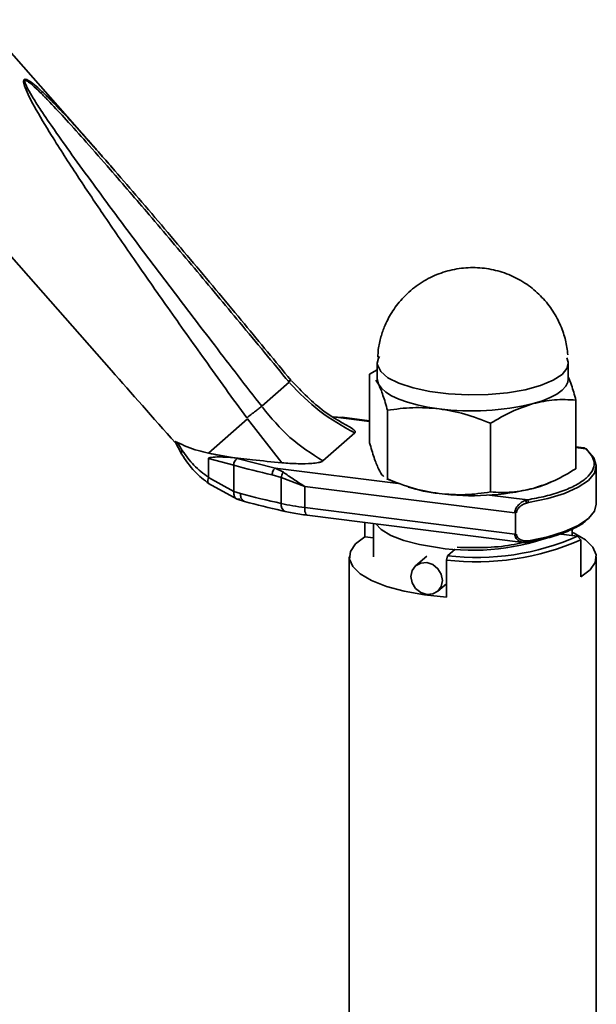
# Paper-space layout 'Blatt1' of a CAD drawing. Units: millimetres. Extents: x 0 to 2970, y 0 to 2100.
# Drawn here: x 1775 to 1826, y 994 to 1082 of the extents above; entities that cross this region are included whole.
import ezdxf

# ---------------------------------------------------------------- set-up
doc = ezdxf.new("R2010")
doc.units = ezdxf.units.MM
doc.header["$LTSCALE"] = 5

psp = doc.layouts.new('Blatt1')

# ---------------------------------------------------------------- linework, layer by layer
at = {"color": 7, "linetype": 'Continuous', "lineweight": 35}
for p, q in [((1781.307, 1070.51), (1771.332, 1081.821)), ((1762.332, 1073.884), (1782.875, 1050.59)), ((1806.597, 1052.324), (1806.584, 1051.789)), ((1806.531, 1050.663), (1805.85, 1050.288)), ((1806.531, 1051.261), (1806.531, 1049.847)), ((1823.531, 1049.847), (1823.531, 1051.261)), ((1805.85, 1044.177), (1805.85, 1050.288)), ((1806.414, 1049.744), (1806.642, 1049.39)), ((1798.676, 1049.566), (1796.238, 1047.415)), ((1824.212, 1041.864), (1824.212, 1047.975)), ((1807.435, 1040.949), (1807.435, 1047.06)), ((1791.508, 1043.245), (1794.969, 1046.297)), ((1798.021, 1042.395), (1794.969, 1046.297)), ((1803.391, 1046.415), (1802.615, 1046.47)), ((1805.85, 1046.063), (1802.615, 1046.47)), ((1803.66, 1046.396), (1803.391, 1046.415)), ((1805.85, 1046.128), (1803.392, 1046.438)), ((1816.616, 1039.792), (1816.616, 1045.903)), ((1804.518, 1045.054), (1801.691, 1042.561)), ((1788.537, 1044.241), (1789.106, 1043.181)), ((1788.731, 1044.199), (1789.171, 1043.478)), ((1824.931, 1043.724), (1824.212, 1043.815)), ((1825.057, 1043.643), (1824.212, 1043.749)), ((1793.798, 1042.842), (1791.508, 1043.245)), ((1791.508, 1042.773), (1793.749, 1042.17)), ((1791.508, 1041.097), (1791.508, 1042.773)), ((1793.798, 1042.842), (1794.064, 1042.771)), ((1794.064, 1042.771), (1797.453, 1041.918)), ((1793.749, 1039.839), (1793.749, 1042.17)), ((1797.453, 1041.918), (1798.167, 1041.551)), ((1797.453, 1041.918), (1808.377, 1040.542)), ((1826.031, 1038.722), (1826.031, 1042.116)), ((1791.504, 1041.069), (1793.749, 1039.839)), ((1797.968, 1041.07), (1797.165, 1041.31)), ((1797.968, 1041.07), (1800.065, 1040.29)), ((1797.968, 1038.768), (1797.968, 1041.07)), ((1807.381, 1040.97), (1808.311, 1040.57)), ((1807.435, 1040.949), (1807.387, 1040.982)), ((1791.494, 1040.557), (1794.047, 1039.155)), ((1800.065, 1040.29), (1818.778, 1037.932)), ((1800.065, 1038.404), (1800.065, 1040.29)), ((1794.347, 1039.654), (1793.749, 1039.839)), ((1816.523, 1039.515), (1819.895, 1039.091)), ((1794.047, 1039.156), (1794.717, 1038.948)), ((1818.778, 1036.047), (1800.065, 1038.404)), ((1819.641, 1039.149), (1819.882, 1038.81)), ((1800.294, 1037.724), (1819.519, 1035.302)), ((1818.849, 1037.923), (1818.849, 1036.038)), ((1805.416, 1035.797), (1805.416, 1037.078)), ((1806.182, 1036.982), (1806.182, 1034.016)), ((1823.879, 1035.913), (1823.879, 1036.544)), ((1805.416, 1035.797), (1806.182, 1035.701)), ((1822.629, 1036.071), (1824.361, 1035.853)), ((1824.645, 1035.534), (1824.361, 1035.853)), ((1824.645, 1032.234), (1824.645, 1035.534)), ((1804.031, 1034.016), (1804.031, 991.486)), ((1810.933, 1034.091), (1809.938, 1033.214)), ((1812.68, 1033.734), (1812.787, 1034.111)), ((1812.787, 1034.111), (1813.451, 1034.696)), ((1826.031, 991.486), (1826.031, 1034.016)), ((1812.68, 1033.734), (1812.68, 1030.434)), ((1811.922, 1030.964), (1812.68, 1031.632))]:
    psp.add_line(p, q, dxfattribs=at)
at = {"color": 7, "linetype": 'Continuous', "lineweight": 35, "flags": 128}
for points in [[(1806.721, 1051.857), (1806.629, 1051.69), (1806.531, 1051.262)], [(1823.531, 1051.26), (1823.527, 1051.35), (1823.408, 1051.742)], [(1806.531, 1051.262), (1806.545, 1051.099), (1806.832, 1050.514), (1807.477, 1049.962), (1808.453, 1049.467), (1809.716, 1049.05), (1811.211, 1048.73), (1812.873, 1048.521), (1814.63, 1048.431), (1816.404, 1048.465), (1818.118, 1048.622), (1819.697, 1048.893), (1821.072, 1049.268), (1822.183, 1049.731), (1822.982, 1050.26)], [(1822.982, 1050.26), (1823.415, 1050.796), (1823.531, 1051.26)], [(1806.531, 1049.847), (1806.535, 1049.759), (1806.642, 1049.39)], [(1820.414, 1047.655), (1821.226, 1047.908), (1821.933, 1048.194), (1822.521, 1048.508), (1822.982, 1048.846), (1823.306, 1049.2), (1823.489, 1049.566), (1823.531, 1049.847)], [(1806.642, 1049.39), (1806.893, 1049.029), (1807.284, 1048.682), (1807.806, 1048.354), (1808.453, 1048.053), (1809.212, 1047.782), (1810.07, 1047.547), (1811.013, 1047.35), (1812.026, 1047.197)], [(1819.985, 1038.843), (1821.712, 1039.203), (1823.209, 1039.664), (1824.426, 1040.209), (1825.32, 1040.82), (1825.861, 1041.475), (1826.03, 1042.152), (1825.822, 1042.828), (1825.243, 1043.479)], [(1800.065, 1038.404), (1800.072, 1038.226), (1800.092, 1038.067), (1800.125, 1037.933), (1800.169, 1037.829), (1800.222, 1037.759), (1800.283, 1037.726), (1800.294, 1037.724)], [(1826.031, 1038.722), (1825.861, 1038.081), (1825.32, 1037.426), (1824.426, 1036.815), (1823.209, 1036.27), (1821.712, 1035.809), (1819.985, 1035.448)], [(1798.31, 1038.068), (1798.316, 1038.067), (1798.328, 1038.065)], [(1811.902, 1034.839), (1810.3, 1035.106), (1808.892, 1035.474), (1807.735, 1035.93), (1806.876, 1036.453), (1806.395, 1036.955)], [(1812.68, 1030.434), (1810.73, 1030.641), (1808.93, 1030.965), (1807.34, 1031.394), (1806.017, 1031.914), (1805.005, 1032.507), (1804.34, 1033.152), (1804.045, 1033.827), (1804.131, 1034.508), (1804.593, 1035.173), (1805.416, 1035.797)], [(1823.879, 1036.194), (1824.045, 1036.117), (1825.057, 1035.524), (1825.721, 1034.879), (1826.016, 1034.204), (1825.931, 1033.523), (1825.469, 1032.859), (1824.645, 1032.234)], [(1809.527, 1032.266), (1809.634, 1032.793), (1809.938, 1033.214), (1810.393, 1033.463), (1810.93, 1033.503), (1811.467, 1033.328), (1811.922, 1032.964), (1812.227, 1032.467), (1812.333, 1031.912), (1812.227, 1031.384), (1811.922, 1030.964), (1811.467, 1030.715), (1810.93, 1030.675), (1810.393, 1030.85), (1809.938, 1031.214), (1809.634, 1031.711), (1809.527, 1032.266)]]:
    psp.add_lwpolyline(points, dxfattribs=at)
at = {"color": 7, "linetype": 'Continuous', "lineweight": 35}
for centre, radius, start, end in [((1814.994, 1069.893), 22.89, 262.5487, 283.69684), ((1794.416, 1042.204), 0.667, 121.8476, 182.9542), ((1821.861, 1146.708), 108.253, 254.94835, 256.8127), ((1813.967, 1056.076), 16.536, 253.57333, 263.25725), ((1814.994, 1062.351), 22.89, 262.5487, 283.69684), ((1822.526, 1147.023), 111.005, 255.29445, 257.21859), ((1798.616, 1038.651), 0.658, 169.78745, 242.30809), ((1802.739, 1060.045), 21.806, 257.36171, 262.95606), ((1815.002, 1055.082), 20.478, 261.29296, 291.6584), ((1815.355, 1056.378), 22.415, 263.42224, 293.69219), ((1815.359, 1056.586), 23.009, 263.31202, 293.80241)]:
    psp.add_arc(centre, radius, start, end, dxfattribs=at)
psp.add_ellipse((1917.952, 906.498), major_axis=(-152.03, 164.384), ratio=0.012629, start_param=0.490584, end_param=0.566665, dxfattribs=at)
for points, knots in [([(1794.904, 1046.386), (1793.656, 1048.114), (1791.301, 1051.377), (1787.95, 1056.093), (1784.925, 1060.411), (1782.239, 1064.32), (1779.786, 1067.979), (1777.716, 1071.181), (1776.147, 1073.798), (1775.291, 1075.41), (1775.045, 1076.167), (1775.036, 1076.403), (1775.074, 1076.459), (1775.093, 1076.486)], [0, 0, 0, 0, 0.174615, 0.329704, 0.474073, 0.60678, 0.718745, 0.83598, 0.920325, 0.972757, 0.98868, 0.994697, 1, 1, 1, 1]), ([(1775.093, 1076.486), (1775.12, 1076.5), (1775.18, 1076.53), (1775.392, 1076.472), (1775.776, 1076.23), (1776.36, 1075.744), (1777.244, 1074.912), (1778.476, 1073.644), (1779.892, 1072.109), (1780.864, 1071.005), (1781.304, 1070.507)], [0, 0, 0, 0, 0.020811, 0.044428, 0.106917, 0.195608, 0.313097, 0.519593, 0.783149, 1, 1, 1, 1]), ([(1796.238, 1047.415), (1794.834, 1049.233), (1792.142, 1052.719), (1788.206, 1057.874), (1784.609, 1062.641), (1781.662, 1066.612), (1779.449, 1069.655), (1777.887, 1071.856), (1776.733, 1073.539), (1775.941, 1074.756), (1775.466, 1075.553), (1775.206, 1076.056), (1775.139, 1076.296), (1775.143, 1076.371), (1775.161, 1076.404), (1775.195, 1076.418), (1775.266, 1076.409), (1775.48, 1076.298), (1775.906, 1075.942), (1776.57, 1075.311), (1777.574, 1074.281), (1778.951, 1072.795), (1780.743, 1070.797), (1783.211, 1067.979), (1786.423, 1064.24), (1790.266, 1059.691), (1794.416, 1054.725), (1797.216, 1051.334), (1798.676, 1049.566)], [0, 0, 0, 0, 0.095328, 0.182786, 0.269224, 0.343232, 0.388203, 0.425638, 0.455573, 0.473421, 0.486551, 0.495148, 0.497896, 0.498995, 0.499999, 0.500999, 0.502096, 0.504842, 0.513449, 0.526569, 0.544427, 0.574353, 0.611788, 0.656768, 0.730769, 0.817214, 0.904668, 1, 1, 1, 1]), ([(1798.826, 1049.756), (1797.45, 1051.422), (1794.58, 1054.898), (1790.166, 1060.178), (1785.7, 1065.466), (1782.709, 1068.901), (1781.27, 1070.553)], [0, 0, 0, 0, 0.237821, 0.496065, 0.757615, 1, 1, 1, 1]), ([(1781.304, 1070.507), (1781.516, 1070.268), (1782.101, 1069.613), (1782.675, 1068.939), (1783.04, 1068.51)], [0, 0, 0, 0, 0.3629889, 1, 1, 1, 1]), ([(1823.494, 1052.009), (1823.471, 1052.227), (1823.403, 1052.878), (1823.121, 1053.976), (1822.567, 1055.287), (1821.738, 1056.559), (1820.651, 1057.705), (1819.342, 1058.646), (1817.864, 1059.331), (1816.272, 1059.724), (1814.626, 1059.805), (1812.987, 1059.567), (1811.415, 1059.014), (1809.963, 1058.156), (1808.739, 1057.053), (1807.792, 1055.801), (1807.181, 1054.596), (1806.783, 1053.438), (1806.661, 1052.707), (1806.597, 1052.324)], [0, 0, 0, 0, 0.026417, 0.078899, 0.136132, 0.197566, 0.261091, 0.325706, 0.390926, 0.456528, 0.522422, 0.588606, 0.655167, 0.722351, 0.79082, 0.852653, 0.910768, 0.953199, 1, 1, 1, 1]), ([(1824.212, 1047.975), (1824.083, 1048.441), (1823.86, 1049.251), (1823.629, 1049.793), (1823.531, 1050.023)], [0, 0, 0, 0, 0.575631, 1, 1, 1, 1]), ([(1798.739, 1049.491), (1799.591, 1048.609), (1801.299, 1046.841), (1803.443, 1045.651), (1804.518, 1045.054)], [0, 0, 0, 0, 0.498545, 1, 1, 1, 1]), ([(1804.379, 1045.393), (1803.498, 1045.884), (1801.459, 1047.02), (1799.822, 1048.714), (1798.892, 1049.677)], [0, 0, 0, 0, 0.431779, 1, 1, 1, 1]), ([(1806.642, 1049.39), (1806.775, 1049.083), (1807.044, 1048.463), (1807.304, 1047.531), (1807.435, 1047.06)], [0, 0, 0, 0, 0.494511, 1, 1, 1, 1]), ([(1820.414, 1047.655), (1821.05, 1047.792), (1822.337, 1048.07), (1823.582, 1048.007), (1824.212, 1047.975)], [0, 0, 0, 0, 0.494511, 1, 1, 1, 1]), ([(1801.691, 1042.561), (1800.675, 1043.209), (1798.649, 1044.503), (1797.08, 1046.394), (1796.298, 1047.338)], [0, 0, 0, 0, 0.501176, 1, 1, 1, 1]), ([(1807.435, 1047.06), (1808.181, 1047.166), (1809.685, 1047.38), (1811.241, 1047.258), (1812.026, 1047.197)], [0, 0, 0, 0, 0.495458, 1, 1, 1, 1]), ([(1812.026, 1047.197), (1812.795, 1047.064), (1814.35, 1046.795), (1815.855, 1046.202), (1816.616, 1045.903)], [0, 0, 0, 0, 0.494511, 1, 1, 1, 1]), ([(1816.616, 1045.903), (1817.233, 1046.271), (1818.478, 1047.014), (1819.765, 1047.44), (1820.414, 1047.655)], [0, 0, 0, 0, 0.495458, 1, 1, 1, 1]), ([(1804.36, 1045.362), (1804.414, 1045.329), (1804.523, 1045.262), (1804.59, 1045.153), (1804.54, 1045.085), (1804.518, 1045.054)], [0, 0, 0, 0, 0.3521301, 0.7069358, 1, 1, 1, 1]), ([(1788.542, 1044.231), (1788.541, 1044.233), (1788.528, 1044.253), (1788.528, 1044.274), (1788.559, 1044.285), (1788.64, 1044.249), (1788.71, 1044.211), (1788.731, 1044.199)], [0, 0, 0, 0, 0.017323, 0.169087, 0.410574, 0.824863, 1, 1, 1, 1]), ([(1788.731, 1044.199), (1789.302, 1043.942), (1790.104, 1043.58), (1791.194, 1043.32), (1791.508, 1043.245)], [0, 0, 0, 0, 0.711586, 1, 1, 1, 1]), ([(1806.642, 1041.847), (1806.508, 1042.157), (1806.24, 1042.778), (1805.98, 1043.711), (1805.85, 1044.177)], [0, 0, 0, 0, 0.499617, 1, 1, 1, 1]), ([(1819.895, 1039.091), (1820.441, 1039.194), (1821.562, 1039.407), (1823.025, 1039.855), (1824.272, 1040.398), (1825.196, 1041.024), (1825.745, 1041.697), (1825.887, 1042.379), (1825.679, 1043.038), (1825.261, 1043.445), (1825.057, 1043.643)], [0, 0, 0, 0, 0.117428, 0.241114, 0.369354, 0.5, 0.630646, 0.758886, 0.882572, 1, 1, 1, 1]), ([(1825.057, 1043.643), (1825.017, 1043.69), (1824.975, 1043.738), (1824.933, 1043.723), (1824.932, 1043.722)], [0, 0, 0, 0, 0.97608, 1, 1, 1, 1]), ([(1789.117, 1043.175), (1789.111, 1043.181), (1789.077, 1043.213), (1789.086, 1043.316), (1789.143, 1043.424), (1789.171, 1043.478)], [0, 0, 0, 0, 0.090992, 0.545496, 1, 1, 1, 1]), ([(1789.111, 1043.171), (1789.469, 1042.627), (1790.138, 1041.612), (1791.11, 1040.859), (1791.56, 1040.51)], [0, 0, 0, 0, 0.536239, 1, 1, 1, 1]), ([(1789.171, 1043.478), (1789.495, 1043.023), (1790.142, 1042.114), (1791.052, 1041.436), (1791.508, 1041.097)], [0, 0, 0, 0, 0.49956, 1, 1, 1, 1]), ([(1791.508, 1043.245), (1792.122, 1043.123), (1793.365, 1042.878), (1795.592, 1042.625), (1797.157, 1042.477), (1798.021, 1042.395)], [0, 0, 0, 0, 0.3040323, 0.6157804, 1, 1, 1, 1]), ([(1791.508, 1042.773), (1791.509, 1042.779), (1791.51, 1042.791), (1791.526, 1042.812), (1791.594, 1042.851), (1791.903, 1042.9), (1792.622, 1042.931), (1793.345, 1042.876), (1793.798, 1042.842)], [0, 0, 0, 0, 0.00658, 0.014896, 0.0355, 0.118314, 0.446848, 1, 1, 1, 1]), ([(1801.691, 1042.561), (1801.648, 1042.533), (1801.55, 1042.471), (1801.209, 1042.388), (1800.515, 1042.308), (1799.389, 1042.289), (1798.504, 1042.358), (1798.021, 1042.395)], [0, 0, 0, 0, 0.070355, 0.159557, 0.311036, 0.624528, 1, 1, 1, 1]), ([(1807.1, 1041.183), (1807.082, 1041.194), (1806.933, 1041.291), (1806.778, 1041.587), (1806.642, 1041.847)], [0, 0, 0, 0, 0.118911, 1, 1, 1, 1]), ([(1824.212, 1041.864), (1823.59, 1041.493), (1822.345, 1040.749), (1821.058, 1040.325), (1820.414, 1040.112)], [0, 0, 0, 0, 0.499749, 1, 1, 1, 1]), ([(1791.527, 1040.545), (1791.495, 1040.575), (1791.431, 1040.635), (1791.432, 1040.833), (1791.481, 1040.994), (1791.504, 1041.069)], [0, 0, 0, 0, 0.3411844, 0.6943708, 1, 1, 1, 1]), ([(1791.508, 1041.097), (1791.508, 1041.088), (1791.507, 1041.079), (1791.504, 1041.07), (1791.504, 1041.069)], [0, 0, 0, 0, 0.840991, 1, 1, 1, 1]), ([(1798.167, 1041.551), (1798.14, 1041.514), (1798.085, 1041.44), (1798.007, 1041.271), (1797.983, 1041.146), (1797.968, 1041.07)], [0, 0, 0, 0, 0.280709, 0.561396, 1, 1, 1, 1]), ([(1798.167, 1041.551), (1798.457, 1041.346), (1799.035, 1040.94), (1799.723, 1040.506), (1800.065, 1040.29)], [0, 0, 0, 0, 0.502835, 1, 1, 1, 1]), ([(1812.026, 1039.654), (1811.256, 1039.787), (1809.701, 1040.056), (1808.196, 1040.649), (1807.435, 1040.949)], [0, 0, 0, 0, 0.494511, 1, 1, 1, 1]), ([(1820.414, 1040.112), (1819.778, 1039.975), (1818.491, 1039.696), (1817.245, 1039.76), (1816.616, 1039.792)], [0, 0, 0, 0, 0.4945107, 1, 1, 1, 1]), ([(1822.033, 1040.717), (1821.993, 1040.691), (1821.616, 1040.45), (1820.981, 1040.272), (1820.414, 1040.112)], [0, 0, 0, 0, 0.106086, 1, 1, 1, 1]), ([(1794.347, 1039.654), (1794.357, 1039.535), (1794.376, 1039.297), (1794.513, 1039.04), (1794.649, 1038.981), (1794.714, 1038.953)], [0, 0, 0, 0, 0.34178, 0.683561, 1, 1, 1, 1]), ([(1816.616, 1039.792), (1815.871, 1039.686), (1814.366, 1039.472), (1812.81, 1039.593), (1812.026, 1039.654)], [0, 0, 0, 0, 0.495458, 1, 1, 1, 1]), ([(1794.713, 1038.948), (1795.803, 1038.663), (1796.975, 1038.356), (1798.228, 1038.089), (1798.315, 1038.071)], [0, 0, 0, 0, 0.930219, 1, 1, 1, 1]), ([(1818.778, 1037.932), (1818.785, 1038.005), (1818.798, 1038.156), (1818.894, 1038.373), (1819.027, 1038.564), (1819.232, 1038.774), (1819.526, 1038.979), (1819.772, 1039.053), (1819.895, 1039.091)], [0, 0, 0, 0, 0.126879, 0.262655, 0.389616, 0.514228, 0.757387, 1, 1, 1, 1]), ([(1819.985, 1038.843), (1819.869, 1038.815), (1819.638, 1038.76), (1819.305, 1038.572), (1819.066, 1038.345), (1818.939, 1038.116), (1818.926, 1037.992), (1818.92, 1037.932)], [0, 0, 0, 0, 0.250394, 0.499765, 0.74945, 0.878999, 1, 1, 1, 1]), ([(1798.31, 1038.068), (1798.741, 1037.977), (1799.377, 1037.842), (1800.075, 1037.757), (1800.299, 1037.729)], [0, 0, 0, 0, 0.678815, 1, 1, 1, 1]), ([(1819.895, 1035.319), (1820.441, 1035.423), (1821.561, 1035.636), (1823.03, 1036.084), (1824.253, 1036.629), (1825.014, 1037.091), (1825.228, 1037.374), (1825.271, 1037.431)], [0, 0, 0, 0, 0.220313, 0.452368, 0.692969, 0.938081, 1, 1, 1, 1]), ([(1819.519, 1035.302), (1819.398, 1035.329), (1819.213, 1035.37), (1819.01, 1035.517), (1818.884, 1035.663), (1818.796, 1035.838), (1818.784, 1035.979), (1818.778, 1036.047)], [0, 0, 0, 0, 0.330325, 0.508669, 0.664855, 0.837659, 1, 1, 1, 1]), ([(1818.92, 1036.047), (1818.926, 1035.988), (1818.939, 1035.867), (1819.067, 1035.67), (1819.306, 1035.507), (1819.639, 1035.418), (1819.87, 1035.438), (1819.985, 1035.448)], [0, 0, 0, 0, 0.121341, 0.251324, 0.501009, 0.750842, 1, 1, 1, 1]), ([(1813.648, 1034.87), (1814.444, 1034.85), (1816.072, 1034.808), (1818.132, 1034.981), (1819.156, 1035.223), (1819.498, 1035.304)], [0, 0, 0, 0, 0.3890947, 0.7958437, 1, 1, 1, 1]), ([(1819.895, 1035.319), (1819.766, 1035.292), (1819.637, 1035.265), (1819.519, 1035.302), (1819.519, 1035.302)], [0, 0, 0, 0, 0.9937346, 1, 1, 1, 1])]:
    psp.add_open_spline(points, degree=3, knots=knots, dxfattribs=at)
for points in [[(1798.676, 1049.566), (1798.725, 1049.617), (1798.822, 1049.72), (1798.839, 1049.771), (1798.762, 1049.745), (1798.629, 1049.657), (1798.562, 1049.613)], [(1794.904, 1046.386), (1795.041, 1046.492), (1795.314, 1046.704), (1795.69, 1046.994), (1796.015, 1047.245), (1796.163, 1047.359), (1796.238, 1047.415)], [(1825.243, 1043.479), (1825.24, 1043.504), (1825.234, 1043.552), (1825.191, 1043.609), (1825.13, 1043.644), (1825.081, 1043.643), (1825.057, 1043.643)], [(1797.165, 1041.31), (1797.17, 1041.374), (1797.178, 1041.502), (1797.245, 1041.689), (1797.34, 1041.843), (1797.415, 1041.893), (1797.453, 1041.918)], [(1793.749, 1039.839), (1793.751, 1039.724), (1793.755, 1039.494), (1793.875, 1039.248), (1794.065, 1039.119), (1794.224, 1039.152), (1794.303, 1039.168)], [(1819.985, 1038.843), (1819.984, 1038.868), (1819.981, 1038.919), (1819.96, 1038.995), (1819.93, 1039.059), (1819.907, 1039.08), (1819.895, 1039.091)], [(1819.895, 1035.319), (1819.907, 1035.314), (1819.93, 1035.304), (1819.96, 1035.328), (1819.981, 1035.377), (1819.984, 1035.425), (1819.985, 1035.448)]]:
    psp.add_open_spline(points, degree=3, dxfattribs=at)

doc.saveas('drawing.dxf')
